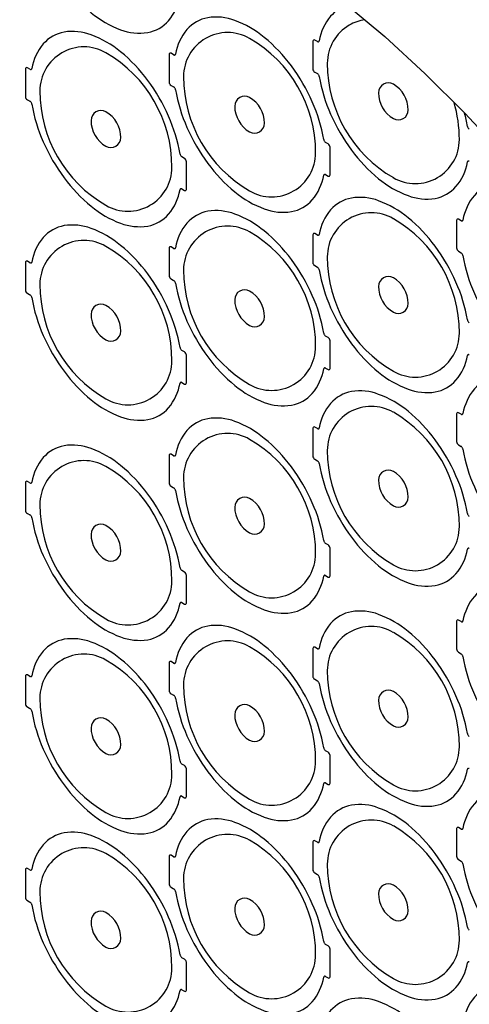
# Model space of a CAD drawing. Extents: x 8 to 111, y 1 to 84.
# Drawn here: x 70 to 72, y 61 to 66 of the extents above; entities that cross this region are included whole.
import ezdxf

# ---------------------------------------------------------------- set-up
doc = ezdxf.new("R2010")
doc.units = 0
doc.header["$MEASUREMENT"] = 0
doc.layers.get('0').update_dxf_attribs({"linetype": 'CONTINUOUS'})
doc.layers.add('OBJECT', color=7, linetype='CONTINUOUS')

# ---------------------------------------------------------------- blocks, each defined once
blk = doc.blocks.new('LEFT4', base_point=(13.6647, 9.0714))
for start, end in [(300, 0), (240, 300)]:
    blk.add_arc((13.809, 8.8214), 0.2887, start, end)
blk = doc.blocks.new('LEFT3', base_point=(13.6647, 9.0714))
blk.add_arc((14.0977, 9.3214), 0.866, 180, 240)
blk = doc.blocks.new('LEFT2', base_point=(13.6647, 9.0714))
for start, end in [(120, 180), (60, 120)]:
    blk.add_arc((13.5203, 9.3214), 0.2887, start, end)
blk = doc.blocks.new('LEFT1', base_point=(13.6647, 9.0714))
blk.add_arc((13.2317, 8.8214), 0.866, 0, 60)
blk = doc.blocks.new('left')
for name in ['LEFT2', 'LEFT1', 'LEFT3', 'LEFT4']:
    blk.add_blockref(name, (0, 0))

msp = doc.modelspace()

# ---------------------------------------------------------------- linework, layer by layer
for centre, radius, start, end in [((71.347, 65.3345), 0.199, 98.6142, 120), ((71.347, 65.3345), 0.199, 120, 180), ((71.1479, 64.9898), 0.597, 0, 16.3508)]:
    msp.add_arc(centre, radius, start, end)
at = {"layer": 'OBJECT'}
for p, q in [((71.2217, 65.6113), (71.4078, 65.4553)), ((71.0827, 65.4347), (71.0827, 65.3097)), ((71.1031, 65.4329), (71.0914, 65.4397)), ((71.4078, 65.4553), (71.5908, 65.2876)), ((70.4332, 65.3747), (70.4332, 65.2497)), ((70.4536, 65.3729), (70.4419, 65.3797)), ((69.7837, 65.3097), (69.7837, 65.1847)), ((69.804, 65.3079), (69.7924, 65.3147)), ((71.0914, 65.2947), (71.1031, 65.2879)), ((71.5908, 65.2876), (71.7701, 65.1087)), ((70.4419, 65.2347), (70.4536, 65.2279)), ((69.7924, 65.1697), (69.804, 65.1629)), ((71.7701, 65.1087), (71.9449, 64.9195)), ((71.152, 64.9697), (71.1403, 64.9764)), ((71.1607, 64.8297), (71.1607, 64.9547)), ((70.5025, 64.9047), (70.4908, 64.9114)), ((70.5112, 64.7647), (70.5112, 64.8897)), ((71.1403, 64.8314), (71.152, 64.8247)), ((70.4908, 64.7664), (70.5025, 64.7597)), ((71.7526, 64.6229), (71.7409, 64.6297)), ((71.7322, 64.6247), (71.7322, 64.4997)), ((71.0827, 64.5597), (71.0827, 64.4347)), ((71.1031, 64.5579), (71.0914, 64.5647)), ((70.4332, 64.4997), (70.4332, 64.3747)), ((70.4536, 64.4979), (70.4419, 64.5047)), ((71.7409, 64.4847), (71.7526, 64.4779)), ((69.7837, 64.4347), (69.7837, 64.3097)), ((69.804, 64.4329), (69.7924, 64.4397)), ((71.0914, 64.4197), (71.1031, 64.4129)), ((70.4419, 64.3597), (70.4536, 64.3529)), ((69.7924, 64.2947), (69.804, 64.2879)), ((71.152, 64.0947), (71.1403, 64.1014)), ((71.1607, 63.9547), (71.1607, 64.0797)), ((70.5025, 64.0297), (70.4908, 64.0364)), ((70.5112, 63.8897), (70.5112, 64.0147)), ((71.1403, 63.9564), (71.152, 63.9497)), ((70.4908, 63.8914), (70.5025, 63.8847)), ((71.7322, 63.7497), (71.7322, 63.6247)), ((71.7526, 63.7479), (71.7409, 63.7547)), ((71.0827, 63.6847), (71.0827, 63.5597)), ((71.1031, 63.6829), (71.0914, 63.6897)), ((71.7409, 63.6097), (71.7526, 63.6029)), ((70.4332, 63.5622), (70.4332, 63.4372)), ((70.4536, 63.5604), (70.4419, 63.5672)), ((71.0914, 63.5447), (71.1031, 63.5379)), ((69.7837, 63.4397), (69.7837, 63.3147)), ((69.804, 63.4379), (69.7924, 63.4447)), ((70.4419, 63.4222), (70.4536, 63.4154)), ((69.7924, 63.2997), (69.804, 63.2929)), ((71.152, 63.1572), (71.1403, 63.1639)), ((71.1607, 63.0172), (71.1607, 63.1422)), ((70.5025, 63.0347), (70.4908, 63.0414)), ((70.5112, 62.8947), (70.5112, 63.0197)), ((71.1403, 63.0189), (71.152, 63.0122)), ((70.4908, 62.8964), (70.5025, 62.8897)), ((71.7322, 62.8122), (71.7322, 62.6872)), ((71.7526, 62.8104), (71.7409, 62.8172)), ((71.0827, 62.6897), (71.0827, 62.5647)), ((71.1031, 62.6879), (71.0914, 62.6947)), ((71.7409, 62.6722), (71.7526, 62.6654)), ((70.4536, 62.6229), (70.4419, 62.6297)), ((70.4332, 62.6247), (70.4332, 62.4997)), ((69.7837, 62.5647), (69.7837, 62.4397)), ((69.804, 62.5629), (69.7924, 62.5697)), ((71.0914, 62.5497), (71.1031, 62.5429)), ((70.4419, 62.4847), (70.4536, 62.4779)), ((69.7924, 62.4247), (69.804, 62.4179)), ((71.152, 62.2197), (71.1403, 62.2264)), ((71.1607, 62.0797), (71.1607, 62.2047)), ((70.5025, 62.1597), (70.4908, 62.1664)), ((70.5112, 62.0197), (70.5112, 62.1447)), ((71.1403, 62.0814), (71.152, 62.0747)), ((70.4908, 62.0214), (70.5025, 62.0147)), ((71.7322, 61.8747), (71.7322, 61.7497)), ((71.7526, 61.8729), (71.7409, 61.8797)), ((71.0827, 61.8147), (71.0827, 61.6897)), ((71.1031, 61.8129), (71.0914, 61.8197)), ((70.4332, 61.7497), (70.4332, 61.6247)), ((70.4536, 61.7479), (70.4419, 61.7547)), ((69.804, 61.6879), (69.7924, 61.6947)), ((71.7409, 61.7347), (71.7526, 61.7279)), ((69.7837, 61.6897), (69.7837, 61.5647)), ((71.0914, 61.6747), (71.1031, 61.6679)), ((70.4419, 61.6097), (70.4536, 61.6029)), ((69.7924, 61.5497), (69.804, 61.5429)), ((71.152, 61.3447), (71.1403, 61.3514)), ((70.5025, 61.2847), (70.4908, 61.2914)), ((71.1607, 61.2047), (71.1607, 61.3297)), ((70.5112, 61.1447), (70.5112, 61.2697)), ((71.1403, 61.2064), (71.152, 61.1997)), ((70.4908, 61.1464), (70.5025, 61.1397))]:
    msp.add_line(p, q, dxfattribs=at)
for points in [[(69.8125, 66.0251, 0.062406), (69.8642, 65.8542, 0.056499), (69.9584, 65.692, 0.062735), (70.0811, 65.5629, 0.084949), (70.2137, 65.4864, 0.131108), (70.3364, 65.4738, 0.169486), (70.4307, 65.5271, 0.132546), (70.4823, 65.6383, 0.132546)], [(71.2396, 65.5962, 0.140856), (71.1632, 65.5472, 0.132546), (71.1116, 65.436)], [(71.1318, 64.9893, 0.062406), (71.0802, 65.1601, 0.056499), (70.9859, 65.3223, 0.062735), (70.8633, 65.4514, 0.084949), (70.7306, 65.528, 0.131108), (70.608, 65.5405, 0.169486), (70.5137, 65.4872, 0.132546), (70.462, 65.376, 0.132546)], [(70.4823, 64.9243, 0.062406), (70.4307, 65.0951, 0.056499), (70.3364, 65.2573, 0.062735), (70.2137, 65.3864, 0.084949), (70.0811, 65.463, 0.131108), (69.9584, 65.4755, 0.169486), (69.8642, 65.4222, 0.132546), (69.8125, 65.311, 0.132546)], [(71.1031, 65.4329, 0.12742), (71.1069, 65.4317, 0.194003), (71.1099, 65.4328, 0.160397), (71.1116, 65.436, 0.160397)], [(70.4536, 65.3729, 0.12742), (70.4574, 65.3717, 0.194003), (70.4604, 65.3728, 0.160397), (70.462, 65.376, 0.160397)], [(69.804, 65.3079, 0.12742), (69.8078, 65.3067, 0.194003), (69.8109, 65.3078, 0.160397), (69.8125, 65.311, 0.160397)], [(71.1116, 65.2751, 0.071743), (71.1099, 65.2801, 0.066459), (71.1069, 65.2847, 0.08129), (71.1031, 65.2879, 0.08129)], [(71.1116, 65.2751, 0.062406), (71.1632, 65.1042, 0.056499), (71.2575, 64.942, 0.062735), (71.3801, 64.8129, 0.084949), (71.5128, 64.7364, 0.131108), (71.6354, 64.7238, 0.169486), (71.7297, 64.7771, 0.132546), (71.7814, 64.8883, 0.132546)], [(70.462, 65.2151, 0.071743), (70.4604, 65.2201, 0.066459), (70.4574, 65.2247, 0.08129), (70.4536, 65.2279, 0.08129)], [(70.462, 65.2151, 0.062406), (70.5137, 65.0442, 0.056499), (70.608, 64.882, 0.062735), (70.7306, 64.7529, 0.084949), (70.8633, 64.6764, 0.131108), (70.9859, 64.6638, 0.169486), (71.0802, 64.7171, 0.132546), (71.1318, 64.8283, 0.132546)], [(69.8125, 65.1501, 0.071743), (69.8109, 65.1551, 0.066459), (69.8078, 65.1597, 0.08129), (69.804, 65.1629, 0.08129)], [(69.8125, 65.1501, 0.062406), (69.8642, 64.9792, 0.056499), (69.9584, 64.817, 0.062735), (70.0811, 64.6879, 0.084949), (70.2137, 64.6114, 0.131108), (70.3364, 64.5988, 0.169486), (70.4307, 64.6521, 0.132546), (70.4823, 64.7633, 0.132546)], [(71.7814, 65.0493, 0.021914), (71.7681, 65.1107, 0.021914)], [(71.7814, 65.0493, 0.071743), (71.783, 65.0442, 0.066459), (71.786, 65.0396, 0.08129), (71.7898, 65.0364, 0.08129)], [(71.1318, 64.9893, 0.071743), (71.1335, 64.9842, 0.066459), (71.1365, 64.9796, 0.08129), (71.1403, 64.9764, 0.08129)], [(70.4823, 64.9243, 0.071743), (70.484, 64.9192, 0.066459), (70.487, 64.9146, 0.08129), (70.4908, 64.9114, 0.08129)], [(71.7898, 64.8914, 0.12742), (71.786, 64.8926, 0.194003), (71.783, 64.8915, 0.160397), (71.7814, 64.8883, 0.160397)], [(71.1403, 64.8314, 0.12742), (71.1365, 64.8326, 0.194003), (71.1335, 64.8315, 0.160397), (71.1318, 64.8283, 0.160397)], [(70.4908, 64.7664, 0.12742), (70.487, 64.7676, 0.194003), (70.484, 64.7665, 0.160397), (70.4823, 64.7633, 0.160397)], [(72.0882, 64.7515, 0.035404), (72.0297, 64.778, 0.131108), (71.907, 64.7905, 0.169486), (71.8127, 64.7372, 0.132546), (71.7611, 64.626)], [(71.7814, 64.1743, 0.062406), (71.7297, 64.3451, 0.056499), (71.6354, 64.5073, 0.062735), (71.5128, 64.6364, 0.084949), (71.3801, 64.713, 0.131108), (71.2575, 64.7255, 0.169486), (71.1632, 64.6722, 0.132546), (71.1116, 64.561, 0.132546)], [(71.1318, 64.1143, 0.062406), (71.0802, 64.2851, 0.056499), (70.9859, 64.4473, 0.062735), (70.8633, 64.5764, 0.084949), (70.7306, 64.653, 0.131108), (70.608, 64.6655, 0.169486), (70.5137, 64.6122, 0.132546), (70.462, 64.501, 0.132546)], [(70.4823, 64.0493, 0.062406), (70.4307, 64.2201, 0.056499), (70.3364, 64.3823, 0.062735), (70.2137, 64.5114, 0.084949), (70.0811, 64.588, 0.131108), (69.9584, 64.6005, 0.169486), (69.8642, 64.5472, 0.132546), (69.8125, 64.436, 0.132546)], [(71.7526, 64.6229, 0.12742), (71.7564, 64.6217, 0.194003), (71.7594, 64.6228, 0.160397), (71.7611, 64.626, 0.160397)], [(71.1031, 64.5579, 0.12742), (71.1069, 64.5567, 0.194003), (71.1099, 64.5578, 0.160397), (71.1116, 64.561, 0.160397)], [(70.4536, 64.4979, 0.12742), (70.4574, 64.4967, 0.194003), (70.4604, 64.4978, 0.160397), (70.462, 64.501, 0.160397)], [(71.7611, 64.4651, 0.071743), (71.7594, 64.4701, 0.066459), (71.7564, 64.4747, 0.08129), (71.7526, 64.4779, 0.08129)], [(71.7611, 64.4651, 0.062406), (71.8127, 64.2942, 0.056499), (71.907, 64.132, 0.062735), (72.0297, 64.0029, 0.084949), (72.1623, 63.9264, 0.131108), (72.285, 63.9138, 0.169486), (72.3792, 63.9671, 0.132546), (72.4309, 64.0783, 0.132546)], [(69.804, 64.4329, 0.12742), (69.8078, 64.4317, 0.194003), (69.8109, 64.4328, 0.160397), (69.8125, 64.436, 0.160397)], [(71.1116, 64.4001, 0.071743), (71.1099, 64.4051, 0.066459), (71.1069, 64.4097, 0.08129), (71.1031, 64.4129, 0.08129)], [(71.1116, 64.4001, 0.062406), (71.1632, 64.2292, 0.056499), (71.2575, 64.067, 0.062735), (71.3801, 63.9379, 0.084949), (71.5128, 63.8614, 0.131108), (71.6354, 63.8488, 0.169486), (71.7297, 63.9021, 0.132546), (71.7814, 64.0133, 0.132546)], [(70.462, 64.3401, 0.071743), (70.4604, 64.3451, 0.066459), (70.4574, 64.3497, 0.08129), (70.4536, 64.3529, 0.08129)], [(70.462, 64.3401, 0.062406), (70.5137, 64.1692, 0.056499), (70.608, 64.007, 0.062735), (70.7306, 63.8779, 0.084949), (70.8633, 63.8014, 0.131108), (70.9859, 63.7888, 0.169486), (71.0802, 63.8421, 0.132546), (71.1318, 63.9533, 0.132546)], [(69.8125, 64.2751, 0.071743), (69.8109, 64.2801, 0.066459), (69.8078, 64.2847, 0.08129), (69.804, 64.2879, 0.08129)], [(69.8125, 64.2751, 0.062406), (69.8642, 64.1042, 0.056499), (69.9584, 63.942, 0.062735), (70.0811, 63.8129, 0.084949), (70.2137, 63.7364, 0.131108), (70.3364, 63.7238, 0.169486), (70.4307, 63.7771, 0.132546), (70.4823, 63.8883, 0.132546)], [(71.7814, 64.1743, 0.071743), (71.783, 64.1692, 0.066459), (71.786, 64.1646, 0.08129), (71.7898, 64.1614, 0.08129)], [(71.1318, 64.1143, 0.071743), (71.1335, 64.1092, 0.066459), (71.1365, 64.1046, 0.08129), (71.1403, 64.1014, 0.08129)], [(70.4823, 64.0493, 0.071743), (70.484, 64.0442, 0.066459), (70.487, 64.0396, 0.08129), (70.4908, 64.0364, 0.08129)], [(71.7898, 64.0164, 0.12742), (71.786, 64.0176, 0.194003), (71.783, 64.0165, 0.160397), (71.7814, 64.0133, 0.160397)], [(71.1403, 63.9564, 0.12742), (71.1365, 63.9576, 0.194003), (71.1335, 63.9565, 0.160397), (71.1318, 63.9533, 0.160397)], [(72.4309, 63.3643, 0.062406), (72.3792, 63.5351, 0.056499), (72.285, 63.6973, 0.062735), (72.1623, 63.8264, 0.084949), (72.0297, 63.903, 0.131108), (71.907, 63.9155, 0.169486), (71.8127, 63.8622, 0.132546), (71.7611, 63.751, 0.132546)], [(70.4908, 63.8914, 0.12742), (70.487, 63.8926, 0.194003), (70.484, 63.8915, 0.160397), (70.4823, 63.8883, 0.160397)], [(71.7814, 63.2993, 0.062406), (71.7297, 63.4701, 0.056499), (71.6354, 63.6323, 0.062735), (71.5128, 63.7614, 0.084949), (71.3801, 63.838, 0.131108), (71.2575, 63.8505, 0.169486), (71.1632, 63.7972, 0.132546), (71.1116, 63.686, 0.132546)], [(71.7526, 63.7479, 0.12742), (71.7564, 63.7467, 0.194003), (71.7594, 63.7478, 0.160397), (71.7611, 63.751, 0.160397)], [(71.1318, 63.1768, 0.062406), (71.0802, 63.3476, 0.056499), (70.9859, 63.5098, 0.062735), (70.8633, 63.6389, 0.084949), (70.7306, 63.7155, 0.131108), (70.608, 63.728, 0.169486), (70.5137, 63.6747, 0.132546), (70.462, 63.5635, 0.132546)], [(71.1031, 63.6829, 0.12742), (71.1069, 63.6817, 0.194003), (71.1099, 63.6828, 0.160397), (71.1116, 63.686, 0.160397)], [(70.4823, 63.0543, 0.062406), (70.4307, 63.2251, 0.056499), (70.3364, 63.3873, 0.062735), (70.2137, 63.5164, 0.084949), (70.0811, 63.593, 0.131108), (69.9584, 63.6055, 0.169486), (69.8642, 63.5522, 0.132546), (69.8125, 63.441, 0.132546)], [(70.4536, 63.5604, 0.12742), (70.4574, 63.5592, 0.194003), (70.4604, 63.5603, 0.160397), (70.462, 63.5635, 0.160397)], [(71.7611, 63.5901, 0.071743), (71.7594, 63.5951, 0.066459), (71.7564, 63.5997, 0.08129), (71.7526, 63.6029, 0.08129)], [(71.7611, 63.5901, 0.062406), (71.8127, 63.4192, 0.056499), (71.907, 63.257, 0.062735), (72.0297, 63.1279, 0.084949), (72.1623, 63.0514, 0.131108), (72.285, 63.0388, 0.169486), (72.3792, 63.0921, 0.132546), (72.4309, 63.2033, 0.132546)], [(71.1116, 63.5251, 0.071743), (71.1099, 63.5301, 0.066459), (71.1069, 63.5347, 0.08129), (71.1031, 63.5379, 0.08129)], [(71.1116, 63.5251, 0.062406), (71.1632, 63.3542, 0.056499), (71.2575, 63.192, 0.062735), (71.3801, 63.0629, 0.084949), (71.5128, 62.9864, 0.131108), (71.6354, 62.9738, 0.169486), (71.7297, 63.0271, 0.132546), (71.7814, 63.1383, 0.132546)], [(69.804, 63.4379, 0.12742), (69.8078, 63.4367, 0.194003), (69.8109, 63.4378, 0.160397), (69.8125, 63.441, 0.160397)], [(70.462, 63.4026, 0.071743), (70.4604, 63.4076, 0.066459), (70.4574, 63.4122, 0.08129), (70.4536, 63.4154, 0.08129)], [(70.462, 63.4026, 0.062406), (70.5137, 63.2317, 0.056499), (70.608, 63.0695, 0.062735), (70.7306, 62.9404, 0.084949), (70.8633, 62.8639, 0.131108), (70.9859, 62.8513, 0.169486), (71.0802, 62.9046, 0.132546), (71.1318, 63.0158, 0.132546)], [(71.7814, 63.2993, 0.071743), (71.783, 63.2942, 0.066459), (71.786, 63.2896, 0.08129), (71.7898, 63.2864, 0.08129)], [(69.8125, 63.2801, 0.071743), (69.8109, 63.2851, 0.066459), (69.8078, 63.2897, 0.08129), (69.804, 63.2929, 0.08129)], [(69.8125, 63.2801, 0.062406), (69.8642, 63.1092, 0.056499), (69.9584, 62.947, 0.062735), (70.0811, 62.8179, 0.084949), (70.2137, 62.7414, 0.131108), (70.3364, 62.7288, 0.169486), (70.4307, 62.7821, 0.132546), (70.4823, 62.8933, 0.132546)], [(71.1318, 63.1768, 0.071743), (71.1335, 63.1717, 0.066459), (71.1365, 63.1671, 0.08129), (71.1403, 63.1639, 0.08129)], [(71.7898, 63.1414, 0.12742), (71.786, 63.1426, 0.194003), (71.783, 63.1415, 0.160397), (71.7814, 63.1383, 0.160397)], [(70.4823, 63.0543, 0.071743), (70.484, 63.0492, 0.066459), (70.487, 63.0446, 0.08129), (70.4908, 63.0414, 0.08129)], [(71.1403, 63.0189, 0.12742), (71.1365, 63.0201, 0.194003), (71.1335, 63.019, 0.160397), (71.1318, 63.0158, 0.160397)], [(72.4309, 62.4268, 0.062406), (72.3792, 62.5976, 0.056499), (72.285, 62.7598, 0.062735), (72.1623, 62.8889, 0.084949), (72.0297, 62.9655, 0.131108), (71.907, 62.978, 0.169486), (71.8127, 62.9247, 0.132546), (71.7611, 62.8135, 0.132546)], [(70.4908, 62.8964, 0.12742), (70.487, 62.8976, 0.194003), (70.484, 62.8965, 0.160397), (70.4823, 62.8933, 0.160397)], [(71.7814, 62.3043, 0.062406), (71.7297, 62.4751, 0.056499), (71.6354, 62.6373, 0.062735), (71.5128, 62.7664, 0.084949), (71.3801, 62.843, 0.131108), (71.2575, 62.8555, 0.169486), (71.1632, 62.8022, 0.132546), (71.1116, 62.691, 0.132546)], [(71.7526, 62.8104, 0.12742), (71.7564, 62.8092, 0.194003), (71.7594, 62.8103, 0.160397), (71.7611, 62.8135, 0.160397)], [(71.1318, 62.2393, 0.062406), (71.0802, 62.4101, 0.056499), (70.9859, 62.5723, 0.062735), (70.8633, 62.7014, 0.084949), (70.7306, 62.778, 0.131108), (70.608, 62.7905, 0.169486), (70.5137, 62.7372, 0.132546), (70.462, 62.626, 0.132546)], [(70.4823, 62.1793, 0.062406), (70.4307, 62.3501, 0.056499), (70.3364, 62.5123, 0.062735), (70.2137, 62.6414, 0.084949), (70.0811, 62.718, 0.131108), (69.9584, 62.7305, 0.169486), (69.8642, 62.6772, 0.132546), (69.8125, 62.566, 0.132546)], [(71.1031, 62.6879, 0.12742), (71.1069, 62.6867, 0.194003), (71.1099, 62.6878, 0.160397), (71.1116, 62.691, 0.160397)], [(70.4536, 62.6229, 0.12742), (70.4574, 62.6217, 0.194003), (70.4604, 62.6228, 0.160397), (70.462, 62.626, 0.160397)], [(71.7611, 62.6526, 0.071743), (71.7594, 62.6576, 0.066459), (71.7564, 62.6622, 0.08129), (71.7526, 62.6654, 0.08129)], [(71.7611, 62.6526, 0.062406), (71.8127, 62.4817, 0.056499), (71.907, 62.3195, 0.062735), (72.0297, 62.1904, 0.084949), (72.1623, 62.1139, 0.131108), (72.285, 62.1013, 0.169486), (72.3792, 62.1546, 0.132546), (72.4309, 62.2658, 0.132546)], [(69.804, 62.5629, 0.12742), (69.8078, 62.5617, 0.194003), (69.8109, 62.5628, 0.160397), (69.8125, 62.566, 0.160397)], [(71.1116, 62.5301, 0.071743), (71.1099, 62.5351, 0.066459), (71.1069, 62.5397, 0.08129), (71.1031, 62.5429, 0.08129)], [(71.1116, 62.5301, 0.062406), (71.1632, 62.3592, 0.056499), (71.2575, 62.197, 0.062735), (71.3801, 62.0679, 0.084949), (71.5128, 61.9914, 0.131108), (71.6354, 61.9788, 0.169486), (71.7297, 62.0321, 0.132546), (71.7814, 62.1433, 0.132546)], [(70.462, 62.4651, 0.071743), (70.4604, 62.4701, 0.066459), (70.4574, 62.4747, 0.08129), (70.4536, 62.4779, 0.08129)], [(70.462, 62.4651, 0.062406), (70.5137, 62.2942, 0.056499), (70.608, 62.132, 0.062735), (70.7306, 62.0029, 0.084949), (70.8633, 61.9264, 0.131108), (70.9859, 61.9138, 0.169486), (71.0802, 61.9671, 0.132546), (71.1318, 62.0783, 0.132546)], [(69.8125, 62.4051, 0.071743), (69.8109, 62.4101, 0.066459), (69.8078, 62.4147, 0.08129), (69.804, 62.4179, 0.08129)], [(69.8125, 62.4051, 0.062406), (69.8642, 62.2342, 0.056499), (69.9584, 62.072, 0.062735), (70.0811, 61.9429, 0.084949), (70.2137, 61.8664, 0.131108), (70.3364, 61.8538, 0.169486), (70.4307, 61.9071, 0.132546), (70.4823, 62.0183, 0.132546)], [(71.7814, 62.3043, 0.071743), (71.783, 62.2992, 0.066459), (71.786, 62.2946, 0.08129), (71.7898, 62.2914, 0.08129)], [(71.1318, 62.2393, 0.071743), (71.1335, 62.2342, 0.066459), (71.1365, 62.2296, 0.08129), (71.1403, 62.2264, 0.08129)], [(70.4823, 62.1793, 0.071743), (70.484, 62.1742, 0.066459), (70.487, 62.1696, 0.08129), (70.4908, 62.1664, 0.08129)], [(71.7898, 62.1464, 0.12742), (71.786, 62.1476, 0.194003), (71.783, 62.1465, 0.160397), (71.7814, 62.1433, 0.160397)], [(71.1403, 62.0814, 0.12742), (71.1365, 62.0826, 0.194003), (71.1335, 62.0815, 0.160397), (71.1318, 62.0783, 0.160397)], [(70.4908, 62.0214, 0.12742), (70.487, 62.0226, 0.194003), (70.484, 62.0215, 0.160397), (70.4823, 62.0183, 0.160397)], [(72.4309, 61.4893, 0.062406), (72.3792, 61.6601, 0.056499), (72.285, 61.8223, 0.062735), (72.1623, 61.9514, 0.084949), (72.0297, 62.028, 0.131108), (71.907, 62.0405, 0.169486), (71.8127, 61.9872, 0.132546), (71.7611, 61.876, 0.132546)], [(71.7814, 61.4293, 0.062406), (71.7297, 61.6001, 0.056499), (71.6354, 61.7623, 0.062735), (71.5128, 61.8914, 0.084949), (71.3801, 61.968, 0.131108), (71.2575, 61.9805, 0.169486), (71.1632, 61.9272, 0.132546), (71.1116, 61.816, 0.132546)], [(71.1318, 61.3643, 0.062406), (71.0802, 61.5351, 0.056499), (70.9859, 61.6973, 0.062735), (70.8633, 61.8264, 0.084949), (70.7306, 61.903, 0.131108), (70.608, 61.9155, 0.169486), (70.5137, 61.8622, 0.132546), (70.462, 61.751, 0.132546)], [(71.7526, 61.8729, 0.12742), (71.7564, 61.8717, 0.194003), (71.7594, 61.8728, 0.160397), (71.7611, 61.876, 0.160397)], [(70.4823, 61.3043, 0.062406), (70.4307, 61.4751, 0.056499), (70.3364, 61.6373, 0.062735), (70.2137, 61.7664, 0.084949), (70.0811, 61.843, 0.131108), (69.9584, 61.8555, 0.169486), (69.8642, 61.8022, 0.132546), (69.8125, 61.691, 0.132546)], [(71.1031, 61.8129, 0.12742), (71.1069, 61.8117, 0.194003), (71.1099, 61.8128, 0.160397), (71.1116, 61.816, 0.160397)], [(70.4536, 61.7479, 0.12742), (70.4574, 61.7467, 0.194003), (70.4604, 61.7478, 0.160397), (70.462, 61.751, 0.160397)], [(69.804, 61.6879, 0.12742), (69.8078, 61.6867, 0.194003), (69.8109, 61.6878, 0.160397), (69.8125, 61.691, 0.160397)], [(71.7611, 61.7151, 0.071743), (71.7594, 61.7201, 0.066459), (71.7564, 61.7247, 0.08129), (71.7526, 61.7279, 0.08129)], [(71.7611, 61.7151, 0.062406), (71.8127, 61.5442, 0.056499), (71.907, 61.382, 0.062735), (72.0297, 61.2529, 0.084949), (72.1623, 61.1764, 0.131108), (72.285, 61.1638, 0.169486), (72.3792, 61.2171, 0.132546), (72.4309, 61.3283, 0.132546)], [(71.1116, 61.6551, 0.071743), (71.1099, 61.6601, 0.066459), (71.1069, 61.6647, 0.08129), (71.1031, 61.6679, 0.08129)], [(71.1116, 61.6551, 0.062406), (71.1632, 61.4842, 0.056499), (71.2575, 61.322, 0.062735), (71.3801, 61.1929, 0.084949), (71.5128, 61.1164, 0.131108), (71.6354, 61.1038, 0.169486), (71.7297, 61.1571, 0.132546), (71.7814, 61.2683, 0.132546)], [(70.462, 61.5901, 0.071743), (70.4604, 61.5951, 0.066459), (70.4574, 61.5997, 0.08129), (70.4536, 61.6029, 0.08129)], [(70.462, 61.5901, 0.062406), (70.5137, 61.4192, 0.056499), (70.608, 61.257, 0.062735), (70.7306, 61.1279, 0.084949), (70.8633, 61.0514, 0.131108), (70.9859, 61.0388, 0.169486), (71.0802, 61.0921, 0.132546), (71.1318, 61.2033, 0.132546)], [(69.8125, 61.5301, 0.071743), (69.8109, 61.5351, 0.066459), (69.8078, 61.5397, 0.08129), (69.804, 61.5429, 0.08129)], [(69.8125, 61.5301, 0.062406), (69.8642, 61.3592, 0.056499), (69.9584, 61.197, 0.062735), (70.0811, 61.0679, 0.084949), (70.2137, 60.9914, 0.131108), (70.3364, 60.9788, 0.169486), (70.4307, 61.0321, 0.132546), (70.4823, 61.1433, 0.132546)], [(71.7814, 61.4293, 0.071743), (71.783, 61.4242, 0.066459), (71.786, 61.4196, 0.08129), (71.7898, 61.4164, 0.08129)], [(71.1318, 61.3643, 0.071743), (71.1335, 61.3592, 0.066459), (71.1365, 61.3546, 0.08129), (71.1403, 61.3514, 0.08129)], [(70.4823, 61.3043, 0.071743), (70.484, 61.2992, 0.066459), (70.487, 61.2946, 0.08129), (70.4908, 61.2914, 0.08129)], [(70.5112, 61.2697, 0.071701), (70.5105, 61.2739, 0.058354), (70.5086, 61.2782, 0.058354), (70.5058, 61.282, 0.071701), (70.5025, 61.2847, 0.071701)], [(71.7898, 61.2714, 0.12742), (71.786, 61.2726, 0.194003), (71.783, 61.2715, 0.160397), (71.7814, 61.2683, 0.160397)], [(71.1403, 61.2064, 0.12742), (71.1365, 61.2076, 0.194003), (71.1335, 61.2065, 0.160397), (71.1318, 61.2033, 0.160397)], [(72.4309, 60.6143, 0.062406), (72.3792, 60.7851, 0.056499), (72.285, 60.9473, 0.062735), (72.1623, 61.0764, 0.084949), (72.0297, 61.153, 0.131108), (71.907, 61.1655, 0.169486), (71.8127, 61.1122, 0.132546), (71.7611, 61.001, 0.132546)], [(70.4908, 61.1464, 0.12742), (70.487, 61.1476, 0.194003), (70.484, 61.1465, 0.160397), (70.4823, 61.1433, 0.160397)], [(71.7814, 60.5543, 0.062406), (71.7297, 60.7251, 0.056499), (71.6354, 60.8873, 0.062735), (71.5128, 61.0164, 0.084949), (71.3801, 61.093, 0.131108), (71.2575, 61.1055, 0.169486), (71.1632, 61.0522, 0.132546), (71.1116, 60.941, 0.132546)]]:
    msp.add_lwpolyline(points, format="xyb", dxfattribs=at)
msp.add_open_spline([(67.2836, 64.1996), (67.2873, 64.142), (67.2957, 64.0118), (67.3203, 63.8042), (67.355, 63.5785), (67.3994, 63.3503), (67.4529, 63.1205), (67.5152, 62.8899), (67.5859, 62.6594), (67.6647, 62.4303), (67.7505, 62.2044), (67.8418, 61.985), (67.9343, 61.7799), (68.0194, 61.6039), (68.0994, 61.4475), (68.1775, 61.3017), (68.2798, 61.1201), (68.3772, 60.9579), (68.4806, 60.7946), (68.5711, 60.6572), (68.6826, 60.4964), (68.8034, 60.3311), (68.9338, 60.1621), (69.0724, 59.9927), (69.2181, 59.8248), (69.37, 59.6602), (69.5274, 59.5001), (69.6896, 59.3457), (69.856, 59.1979), (70.0259, 59.0573), (70.1988, 58.9258), (70.3286, 58.8326), (70.4007, 58.7864), (70.4141, 58.7779)], degree=3, knots=[0, 0, 0, 0, 0.029716, 0.067206, 0.104653, 0.142041, 0.179354, 0.216564, 0.253623, 0.290455, 0.326906, 0.362642, 0.396756, 0.426918, 0.449206, 0.474312, 0.499884, 0.541049, 0.557632, 0.585171, 0.613748, 0.644391, 0.67636, 0.709357, 0.743144, 0.777553, 0.812456, 0.847759, 0.88339, 0.919289, 0.955411, 0.991718, 1, 1, 1, 1], dxfattribs=at)

# ---------------------------------------------------------------- block references
at = {"xscale": 0.689383548880422, "yscale": 0.689383548880422, "zscale": 0.689383548880422}
for name in ['LEFT3', 'LEFT4']:
    msp.add_blockref(name, (71.4465, 65.1622), dxfattribs=at)
at = {"layer": 'OBJECT'}
for name, p, xscale, yscale, zscale in [('left', (70.7969, 65.1022), 0.689383548880422, 0.689383548880422, 0.689383548880422), ('LEFT2', (71.0914, 65.4297), 0.02, 0.02, 0.02), ('left', (70.1474, 65.0372), 0.689383548880422, 0.689383548880422, 0.689383548880422), ('LEFT2', (70.4419, 65.3697), 0.020000000000003, 0.020000000000003, 0.020000000000003), ('LEFT2', (69.7924, 65.3047), 0.020000000000001, 0.020000000000001, 0.020000000000001), ('LEFT3', (71.0914, 65.3047), 0.020000000000003, 0.020000000000003, 0.020000000000003), ('LEFT3', (70.4419, 65.2447), 0.02, 0.02, 0.02), ('left', (71.4465, 65.1622), 0.155396451803725, 0.155396451803725, 0.155396451803725), ('LEFT3', (69.7924, 65.1797), 0.02, 0.02, 0.02), ('left', (70.7969, 65.1022), 0.155396451803725, 0.155396451803725, 0.155396451803725), ('left', (70.1474, 65.0372), 0.155396451803725, 0.155396451803725, 0.155396451803725), ('LEFT1', (71.152, 64.9597), 0.020000000000003, 0.020000000000003, 0.020000000000003), ('LEFT1', (70.5025, 64.8947), 0.02, 0.02, 0.02), ('LEFT4', (71.152, 64.8347), 0.020000000000001, 0.020000000000001, 0.020000000000001), ('LEFT4', (70.5025, 64.7697), 0.02, 0.02, 0.02), ('left', (71.4465, 64.2872), 0.689383548880422, 0.689383548880422, 0.689383548880422), ('LEFT2', (71.7409, 64.6197), 0.020000000000003, 0.020000000000003, 0.020000000000003), ('left', (70.7969, 64.2272), 0.689383548880422, 0.689383548880422, 0.689383548880422), ('left', (70.1474, 64.1622), 0.689383548880422, 0.689383548880422, 0.689383548880422), ('LEFT2', (71.0914, 64.5547), 0.020000000000001, 0.020000000000001, 0.020000000000001), ('LEFT2', (70.4419, 64.4947), 0.02, 0.02, 0.02), ('LEFT3', (71.7409, 64.4947), 0.02, 0.02, 0.02), ('LEFT2', (69.7924, 64.4297), 0.02, 0.02, 0.02), ('LEFT3', (71.0914, 64.4297), 0.02, 0.02, 0.02), ('LEFT3', (70.4419, 64.3697), 0.02, 0.02, 0.02), ('left', (71.4465, 64.2872), 0.155396451803725, 0.155396451803725, 0.155396451803725), ('LEFT3', (69.7924, 64.3047), 0.02, 0.02, 0.02), ('left', (70.7969, 64.2272), 0.155396451803725, 0.155396451803725, 0.155396451803725), ('left', (70.1474, 64.1622), 0.155396451803725, 0.155396451803725, 0.155396451803725), ('LEFT1', (71.152, 64.0847), 0.020000000000001, 0.020000000000001, 0.020000000000001), ('LEFT1', (70.5025, 64.0197), 0.02, 0.02, 0.02), ('LEFT4', (71.152, 63.9597), 0.020000000000001, 0.020000000000001, 0.020000000000001), ('LEFT4', (70.5025, 63.8947), 0.02, 0.02, 0.02), ('left', (71.4465, 63.4122), 0.689383548880422, 0.689383548880422, 0.689383548880422), ('LEFT2', (71.7409, 63.7447), 0.02, 0.02, 0.02), ('left', (70.7969, 63.2897), 0.689383548880422, 0.689383548880422, 0.689383548880422), ('LEFT2', (71.0914, 63.6797), 0.02, 0.02, 0.02), ('LEFT3', (71.7409, 63.6197), 0.020000000000001, 0.020000000000001, 0.020000000000001), ('LEFT2', (70.4419, 63.5572), 0.020000000000001, 0.020000000000001, 0.020000000000001), ('left', (70.1474, 63.1672), 0.689383548880422, 0.689383548880422, 0.689383548880422), ('LEFT3', (71.0914, 63.5547), 0.02, 0.02, 0.02), ('left', (71.4465, 63.4122), 0.155396451803725, 0.155396451803725, 0.155396451803725), ('LEFT2', (69.7924, 63.4347), 0.020000000000001, 0.020000000000001, 0.020000000000001), ('LEFT3', (70.4419, 63.4322), 0.02, 0.02, 0.02), ('left', (70.7969, 63.2897), 0.155396451803725, 0.155396451803725, 0.155396451803725), ('LEFT3', (69.7924, 63.3097), 0.020000000000001, 0.020000000000001, 0.020000000000001), ('left', (70.1474, 63.1672), 0.155396451803725, 0.155396451803725, 0.155396451803725), ('LEFT1', (71.152, 63.1472), 0.020000000000001, 0.020000000000001, 0.020000000000001), ('LEFT1', (70.5025, 63.0247), 0.020000000000001, 0.020000000000001, 0.020000000000001), ('LEFT4', (71.152, 63.0222), 0.020000000000001, 0.020000000000001, 0.020000000000001), ('LEFT4', (70.5025, 62.8997), 0.020000000000001, 0.020000000000001, 0.020000000000001), ('LEFT2', (71.7409, 62.8072), 0.020000000000001, 0.020000000000001, 0.020000000000001), ('left', (71.4465, 62.4172), 0.689383548880422, 0.689383548880422, 0.689383548880422), ('left', (70.7969, 62.3522), 0.689383548880422, 0.689383548880422, 0.689383548880422), ('left', (70.1474, 62.2922), 0.689383548880422, 0.689383548880422, 0.689383548880422), ('LEFT2', (71.0914, 62.6847), 0.020000000000001, 0.020000000000001, 0.020000000000001), ('LEFT3', (71.7409, 62.6822), 0.02, 0.02, 0.02), ('LEFT2', (70.4419, 62.6197), 0.02, 0.02, 0.02), ('LEFT2', (69.7924, 62.5597), 0.02, 0.02, 0.02), ('LEFT3', (71.0914, 62.5597), 0.020000000000001, 0.020000000000001, 0.020000000000001), ('LEFT3', (70.4419, 62.4947), 0.020000000000001, 0.020000000000001, 0.020000000000001), ('left', (71.4465, 62.4172), 0.155396451803725, 0.155396451803725, 0.155396451803725), ('LEFT3', (69.7924, 62.4347), 0.02, 0.02, 0.02), ('left', (70.7969, 62.3522), 0.155396451803725, 0.155396451803725, 0.155396451803725), ('left', (70.1474, 62.2922), 0.155396451803725, 0.155396451803725, 0.155396451803725), ('LEFT1', (71.152, 62.2097), 0.020000000000001, 0.020000000000001, 0.020000000000001), ('LEFT1', (70.5025, 62.1497), 0.02, 0.02, 0.02), ('LEFT4', (71.152, 62.0847), 0.020000000000001, 0.020000000000001, 0.020000000000001), ('LEFT4', (70.5025, 62.0247), 0.020000000000001, 0.020000000000001, 0.020000000000001), ('left', (71.4465, 61.5422), 0.689383548880422, 0.689383548880422, 0.689383548880422), ('LEFT2', (71.7409, 61.8697), 0.02, 0.02, 0.02), ('left', (70.7969, 61.4772), 0.689383548880422, 0.689383548880422, 0.689383548880422), ('left', (70.1474, 61.4172), 0.689383548880422, 0.689383548880422, 0.689383548880422), ('LEFT2', (71.0914, 61.8097), 0.02, 0.02, 0.02), ('LEFT2', (70.4419, 61.7447), 0.02, 0.02, 0.02), ('LEFT3', (71.7409, 61.7447), 0.02, 0.02, 0.02), ('LEFT2', (69.7924, 61.6847), 0.02, 0.02, 0.02), ('LEFT3', (71.0914, 61.6847), 0.019999999999998, 0.019999999999998, 0.019999999999998), ('LEFT3', (70.4419, 61.6197), 0.02, 0.02, 0.02), ('left', (71.4465, 61.5422), 0.155396451803725, 0.155396451803725, 0.155396451803725), ('LEFT3', (69.7924, 61.5597), 0.02, 0.02, 0.02), ('left', (70.7969, 61.4772), 0.155396451803725, 0.155396451803725, 0.155396451803725), ('left', (70.1474, 61.4172), 0.155396451803725, 0.155396451803725, 0.155396451803725), ('LEFT1', (71.152, 61.3347), 0.020000000000001, 0.020000000000001, 0.020000000000001), ('LEFT4', (71.152, 61.2097), 0.020000000000001, 0.020000000000001, 0.020000000000001), ('LEFT4', (70.5025, 61.1497), 0.020000000000001, 0.020000000000001, 0.020000000000001)]:
    msp.add_blockref(name, p, dxfattribs=dict(at, xscale=xscale, yscale=yscale, zscale=zscale))

doc.saveas('drawing.dxf')
